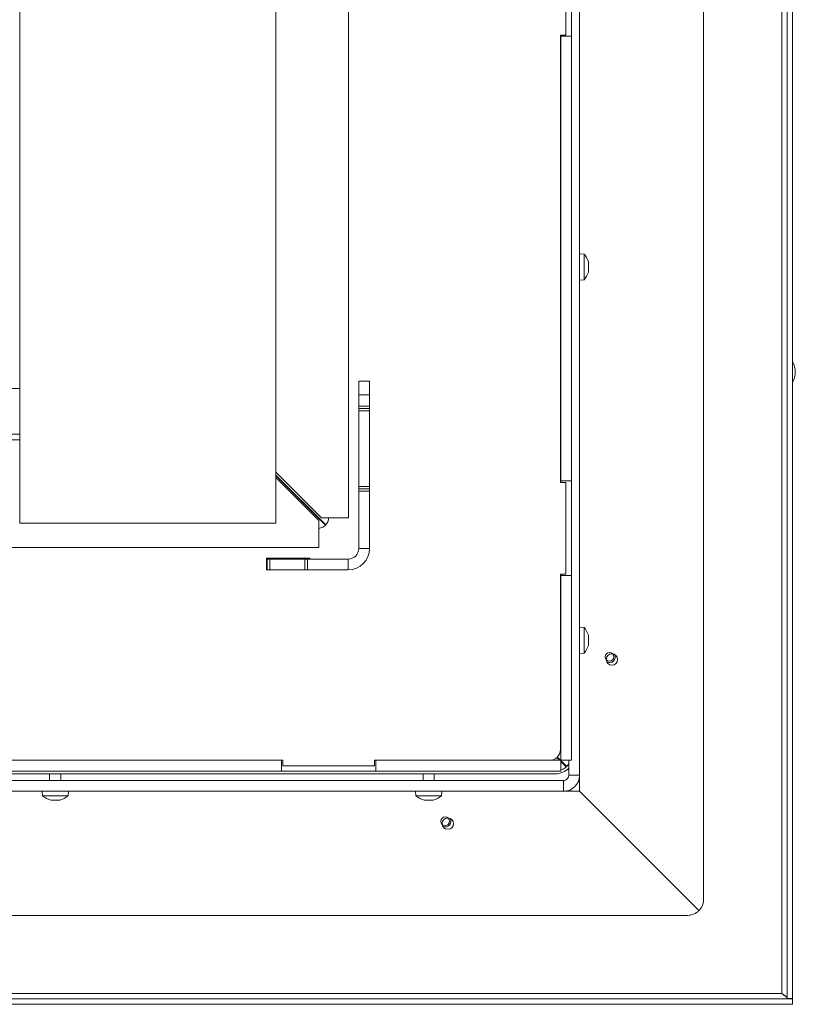
# Model space of a CAD drawing. Extents: x -1542 to 1588, y 1829 to 4309.
# Drawn here: x -909 to -621, y 1829 to 2195 of the extents above; entities that cross this region are included whole.
import ezdxf

# ---------------------------------------------------------------- set-up
doc = ezdxf.new("R2010")
doc.units = 0
doc.header["$LTSCALE"] = 5

msp = doc.modelspace()

# ---------------------------------------------------------------- linework, layer by layer
at = {"color": 7, "linetype": 'Continuous', "lineweight": 0}
for p, q in [((-908.99, 2007.75), (-908.99, 2484.75)), ((-813.99, 2484.75), (-813.99, 2007.75)), ((-786.99, 2484.75), (-786.99, 2009.75)), ((-655.29, 2392.85), (-655.29, 1868.35)), ((-701.29, 1914.35), (-701.29, 2379.85)), ((-706.39, 2222.85), (-706.39, 2188.85)), ((-704.29, 2223.45), (-704.29, 2188.45)), ((-706.39, 2188.85), (-708.39, 2188.85)), ((-708.39, 2188.85), (-708.39, 2022.85)), ((-708.29, 2188.45), (-708.29, 2188.85)), ((-704.29, 2188.45), (-708.29, 2188.45)), ((-708.29, 2188.45), (-708.29, 2023.45)), ((-704.29, 2188.45), (-704.29, 2023.45)), ((-699.65, 2107.61), (-701.29, 2107.75)), ((-699.65, 2098.1), (-699.65, 2107.61)), ((-708.29, 2104.95), (-708.39, 2104.95)), ((-697.95, 2104.19), (-697.95, 2104.19)), ((-708.39, 2100.75), (-708.29, 2100.75)), ((-697.95, 2102.94), (-697.95, 2102.94)), ((-697.95, 2102.76), (-697.95, 2102.76)), ((-697.95, 2101.6), (-697.95, 2101.6)), ((-708.29, 2096.65), (-708.39, 2096.65)), ((-701.29, 2097.95), (-699.65, 2098.1)), ((-708.39, 2079.65), (-708.29, 2079.65)), ((-783.19, 2055.45), (-783.19, 2060.45)), ((-783.19, 2060.45), (-779.19, 2060.45)), ((-779.19, 2060.45), (-779.19, 2055.45)), ((-908.99, 2057.75), (-912.99, 2057.75)), ((-779.19, 2055.45), (-783.19, 2055.45)), ((-783.19, 2051.18), (-783.19, 2055.45)), ((-779.19, 2051.18), (-779.19, 2055.45)), ((-783.19, 2051.18), (-779.19, 2051.18)), ((-783.19, 2050.32), (-783.19, 2051.18)), ((-779.19, 2050.32), (-783.19, 2050.32)), ((-783.19, 2049.45), (-783.19, 2050.32)), ((-779.19, 2049.45), (-783.19, 2049.45)), ((-783.19, 2021.45), (-783.19, 2049.45)), ((-779.19, 2051.18), (-779.19, 2050.32)), ((-779.19, 2050.32), (-779.19, 2049.45)), ((-779.19, 2049.45), (-779.19, 2021.45)), ((-908.99, 2040.75), (-912.99, 2040.75)), ((-912.99, 2038.75), (-908.99, 2038.75)), ((-796.99, 2009.75), (-813.99, 2026.75)), ((-813.99, 2025.66), (-795.46, 2007.13)), ((-813.99, 2025.46), (-795.56, 2007.02)), ((-797.99, 2008.75), (-813.99, 2024.75)), ((-708.29, 2023.45), (-704.29, 2023.45)), ((-708.29, 2022.85), (-708.29, 2023.45)), ((-704.29, 2023.45), (-704.29, 1988.45)), ((-783.19, 2021.45), (-779.19, 2021.45)), ((-783.19, 2020.59), (-783.19, 2021.45)), ((-783.19, 2020.59), (-779.19, 2020.59)), ((-783.19, 2019.72), (-783.19, 2020.59)), ((-779.19, 2019.72), (-783.19, 2019.72)), ((-783.19, 1998.45), (-783.19, 2019.72)), ((-779.19, 2021.45), (-779.19, 2020.59)), ((-779.19, 2020.59), (-779.19, 2019.72)), ((-779.19, 1998.45), (-779.19, 2019.72)), ((-708.39, 2022.85), (-706.39, 2022.85)), ((-706.39, 2022.85), (-706.39, 1988.85)), ((-807.47, 2018.75), (-807.18, 2019.03)), ((-798.19, 2009.65), (-798.09, 2009.75)), ((-797.99, 1998.75), (-797.99, 2008.75)), ((-797.38, 2009.04), (-797.48, 2008.94)), ((-786.99, 2009.75), (-796.99, 2009.75)), ((-813.99, 2007.75), (-908.99, 2007.75)), ((-1272.99, 1998.75), (-797.99, 1998.75)), ((-783.19, 1998.45), (-779.19, 1998.45)), ((-801.39, 1994.85), (-817.39, 1994.85)), ((-817.39, 1994.85), (-817.39, 1990.45)), ((-817.19, 1990.45), (-817.19, 1994.45)), ((-817.19, 1994.45), (-816.19, 1994.45)), ((-816.19, 1994.45), (-816.19, 1990.45)), ((-816.19, 1994.45), (-803.19, 1994.45)), ((-803.19, 1990.45), (-803.19, 1994.45)), ((-803.19, 1994.45), (-802.19, 1994.45)), ((-802.19, 1994.45), (-802.19, 1990.45)), ((-802.19, 1994.45), (-787.19, 1994.45)), ((-801.39, 1994.45), (-801.39, 1994.85)), ((-787.19, 1990.45), (-787.19, 1994.45)), ((-817.39, 1990.45), (-817.19, 1990.45)), ((-816.19, 1990.45), (-817.19, 1990.45)), ((-803.19, 1990.45), (-816.19, 1990.45)), ((-802.19, 1990.45), (-803.19, 1990.45)), ((-802.19, 1990.45), (-787.19, 1990.45)), ((-706.39, 1988.85), (-708.39, 1988.85)), ((-708.39, 1988.85), (-708.39, 1923.85)), ((-708.29, 1988.45), (-708.29, 1988.85)), ((-704.29, 1988.45), (-708.29, 1988.45)), ((-708.29, 1988.45), (-708.29, 1919.85)), ((-704.29, 1988.45), (-704.29, 1919.85)), ((-699.65, 1969.11), (-701.29, 1969.25)), ((-699.65, 1959.6), (-699.65, 1969.11)), ((-708.29, 1966.45), (-708.39, 1966.45)), ((-697.95, 1965.69), (-697.95, 1965.69)), ((-708.39, 1962.25), (-708.29, 1962.25)), ((-697.95, 1964.44), (-697.95, 1964.44)), ((-697.95, 1964.26), (-697.95, 1964.26)), ((-697.95, 1963.1), (-697.95, 1963.1)), ((-701.29, 1959.45), (-699.65, 1959.6)), ((-709.51, 1921.07), (-706.05, 1917.61)), ((-977.39, 1919.85), (-811.39, 1919.85)), ((-976.89, 1919.85), (-811.89, 1919.85)), ((-811.89, 1919.85), (-811.89, 1915.85)), ((-811.39, 1919.85), (-811.39, 1917.85)), ((-811.39, 1917.85), (-777.39, 1917.85)), ((-777.39, 1919.85), (-712.39, 1919.85)), ((-777.39, 1917.85), (-777.39, 1919.85)), ((-776.89, 1919.85), (-708.29, 1919.85)), ((-776.89, 1915.85), (-776.89, 1919.85)), ((-708.78, 1919.85), (-709.76, 1920.84)), ((-708.29, 1919.85), (-704.29, 1919.85)), ((-708.29, 1919.85), (-708.29, 1915.85)), ((-706.3, 1917.37), (-708.29, 1919.37)), ((-705.29, 1914.35), (-705.29, 1919.85)), ((-710.29, 1914.85), (-1158.29, 1914.85)), ((-976.89, 1915.85), (-811.89, 1915.85)), ((-897.89, 1914.85), (-897.89, 1912.35)), ((-893.69, 1912.35), (-893.69, 1914.85)), ((-811.89, 1915.85), (-776.89, 1915.85)), ((-776.89, 1915.85), (-708.29, 1915.85)), ((-759.39, 1914.85), (-759.39, 1912.35)), ((-755.19, 1912.35), (-755.19, 1914.85)), ((-705.29, 1916.37), (-705.59, 1916.67)), ((-705.34, 1916.9), (-705.29, 1916.85)), ((-705.29, 1914.35), (-701.29, 1914.35)), ((-701.29, 1908.35), (-701.29, 1914.35)), ((-1172.79, 1912.35), (-707.29, 1912.35)), ((-707.29, 1912.35), (-707.29, 1908.35)), ((-1172.79, 1908.35), (-707.29, 1908.35)), ((-900.69, 1908.35), (-900.55, 1906.72)), ((-900.55, 1906.72), (-891.03, 1906.72)), ((-891.03, 1906.72), (-890.89, 1908.35)), ((-762.19, 1908.35), (-762.05, 1906.72)), ((-762.05, 1906.72), (-752.53, 1906.72)), ((-752.53, 1906.72), (-752.39, 1908.35)), ((-701.29, 1908.35), (-707.29, 1908.35)), ((-657.05, 1864.11), (-701.29, 1908.35)), ((-897.38, 1905.12), (-897.38, 1905.1)), ((-897.28, 1905.02), (-897.28, 1905.02)), ((-897.27, 1905.03), (-897.27, 1905.12)), ((-896.4, 1905.02), (-896.4, 1905.02)), ((-894.91, 1905.02), (-894.91, 1905.02)), ((-894.3, 1905.02), (-894.29, 1905.03)), ((-894.3, 1905.02), (-894.3, 1905.02)), ((-894.04, 1905.12), (-894.04, 1905.1)), ((-758.88, 1905.12), (-758.88, 1905.1)), ((-758.78, 1905.02), (-758.78, 1905.02)), ((-758.77, 1905.03), (-758.77, 1905.12)), ((-757.9, 1905.02), (-757.9, 1905.02)), ((-756.41, 1905.02), (-756.41, 1905.02)), ((-755.8, 1905.02), (-755.79, 1905.03)), ((-755.8, 1905.02), (-755.8, 1905.02)), ((-755.54, 1905.12), (-755.54, 1905.1)), ((-1185.79, 1862.35), (-661.29, 1862.35))]:
    msp.add_line(p, q, dxfattribs=at)
at = {"color": 30, "linetype": 'Continuous', "lineweight": 0}
for p, q in [((-624.29, 1831.45), (-624.29, 2397.25)), ((-622.29, 1831.45), (-622.29, 2397.25)), ((-626.29, 2394.45), (-626.29, 1833.35)), ((-626.29, 1833.35), (-1187.39, 1833.35)), ((-1190.19, 1831.35), (-622.29, 1831.35)), ((-624.29, 1831.45), (-622.29, 1831.45)), ((-622.29, 1829.35), (-622.29, 1831.35)), ((-1190.19, 1829.35), (-622.29, 1829.35))]:
    msp.add_line(p, q, dxfattribs=at)
at = {"color": 7, "linetype": 'Continuous', "lineweight": 0, "flags": 128}
for points in [[(-810.3, 2021.58), (-810.24, 2021.63), (-810.01, 2021.86)], [(-806.57, 2018.23), (-806.57, 2018.23), (-806.67, 2018.13)]]:
    msp.add_lwpolyline(points, dxfattribs=at)
at = {"color": 7, "linetype": 'Continuous', "lineweight": 0}
for centre, radius in [((-690.17, 1958.23), 1.6), ((-689.29, 1957.25), 2.1), ((-751.17, 1897.23), 1.6), ((-750.19, 1896.35), 2.1)]:
    msp.add_circle(centre, radius, dxfattribs=at)
for centre, radius, start, end in [((-704.79, 2102.85), 7, 15.7258, 42.8093), ((-704.79, 2102.85), 7, 317.1907, 344.2526), ((-628.79, 2063.85), 7.5, 0, 29.9264), ((-628.79, 2063.85), 7.5, 330.0736, 0), ((-798.39, 2009.85), 4, 275.6901, 358.5675), ((-787.19, 1998.45), 4, 270, 0), ((-787.19, 1998.45), 8, 270, 0), ((-704.79, 1964.35), 7, 15.7258, 42.8093), ((-704.79, 1964.35), 7, 317.1907, 344.2526), ((-690.17, 1958.23), 2.1, 240.1677, 23.6687), ((-712.79, 1924.65), 4.5, 347.7108, 360), ((-712.39, 1923.85), 4, 270, 0), ((-710.29, 1921.85), 6, 289.4712, 326.4427), ((-710.29, 1921.85), 7, 270, 315.5847), ((-707.29, 1914.35), 6, 270, 0), ((-707.29, 1914.35), 2, 270, 0), ((-895.79, 1911.85), 7, 227.1907, 257.4471), ((-895.79, 1911.85), 7, 282.5279, 312.8093), ((-757.29, 1911.85), 7, 227.1907, 257.4471), ((-757.29, 1911.85), 7, 282.5279, 312.8093), ((-751.17, 1897.23), 2.1, 246.3313, 29.8323), ((-661.29, 1868.35), 6, 315, 0), ((-661.29, 1868.35), 6, 270, 315)]:
    msp.add_arc(centre, radius, start, end, dxfattribs=at)
for points, knots in [([(-698.04, 2103.73), (-698.04, 2103.75), (-698.05, 2103.79), (-698.06, 2103.86), (-698.06, 2103.92), (-698.06, 2103.97), (-698.05, 2104), (-698.04, 2104), (-698.04, 2104.01)], [0, 0, 0, 0, 0.173602, 0.347939, 0.518483, 0.685896, 0.853576, 1, 1, 1, 1]), ([(-697.95, 2104.19), (-697.96, 2104.29), (-697.97, 2104.43), (-698.02, 2104.64), (-698.04, 2104.7)], [0, 0, 0, 0, 0.687831, 1, 1, 1, 1]), ([(-698.04, 2104.01), (-698.01, 2104.02), (-697.96, 2104.05), (-697.95, 2104.16), (-697.95, 2104.19)], [0, 0, 0, 0, 0.687999, 1, 1, 1, 1]), ([(-697.95, 2102.94), (-697.96, 2103.13), (-697.97, 2103.4), (-698.02, 2103.65), (-698.04, 2103.73)], [0, 0, 0, 0, 0.6878685, 1, 1, 1, 1]), ([(-698.04, 2101.88), (-698.04, 2101.89), (-698.05, 2101.9), (-698.06, 2101.94), (-698.06, 2102), (-698.06, 2102.06), (-698.05, 2102.12), (-698.04, 2102.16), (-698.04, 2102.18)], [0, 0, 0, 0, 0.173655, 0.347991, 0.518533, 0.685946, 0.853626, 1, 1, 1, 1]), ([(-698.04, 2101.01), (-698.04, 2100.99), (-698.05, 2100.96), (-698.06, 2100.93), (-698.06, 2100.93), (-698.06, 2100.94), (-698.05, 2100.98), (-698.04, 2101.01), (-698.04, 2101.03)], [0, 0, 0, 0, 0.173551, 0.347889, 0.518434, 0.685848, 0.853527, 1, 1, 1, 1]), ([(-698.04, 2102.18), (-698.01, 2102.35), (-697.96, 2102.59), (-697.95, 2102.86), (-697.95, 2102.94)], [0, 0, 0, 0, 0.687973, 1, 1, 1, 1]), ([(-697.95, 2101.6), (-697.96, 2101.69), (-697.97, 2101.82), (-698.02, 2101.87), (-698.04, 2101.88)], [0, 0, 0, 0, 0.6878291, 1, 1, 1, 1]), ([(-698.04, 2101.03), (-698.01, 2101.18), (-697.96, 2101.4), (-697.95, 2101.55), (-697.95, 2101.6)], [0, 0, 0, 0, 0.687947, 1, 1, 1, 1]), ([(-810.35, 2022.2), (-810.36, 2022.18), (-810.43, 2022.07), (-810.49, 2021.95), (-810.56, 2021.84)], [0, 0, 0, 0, 0.1083698, 1, 1, 1, 1]), ([(-698.04, 1965.23), (-698.04, 1965.25), (-698.05, 1965.29), (-698.06, 1965.36), (-698.06, 1965.42), (-698.06, 1965.47), (-698.05, 1965.5), (-698.04, 1965.5), (-698.04, 1965.51)], [0, 0, 0, 0, 0.173602, 0.347939, 0.518483, 0.685896, 0.853576, 1, 1, 1, 1]), ([(-697.95, 1965.69), (-697.96, 1965.79), (-697.97, 1965.93), (-698.02, 1966.14), (-698.04, 1966.2)], [0, 0, 0, 0, 0.687831, 1, 1, 1, 1]), ([(-698.04, 1965.51), (-698.01, 1965.52), (-697.96, 1965.55), (-697.95, 1965.66), (-697.95, 1965.69)], [0, 0, 0, 0, 0.687999, 1, 1, 1, 1]), ([(-697.95, 1964.44), (-697.96, 1964.63), (-697.97, 1964.9), (-698.02, 1965.15), (-698.04, 1965.23)], [0, 0, 0, 0, 0.687868, 1, 1, 1, 1]), ([(-698.04, 1963.38), (-698.04, 1963.39), (-698.05, 1963.4), (-698.06, 1963.44), (-698.06, 1963.5), (-698.06, 1963.56), (-698.05, 1963.62), (-698.04, 1963.66), (-698.04, 1963.68)], [0, 0, 0, 0, 0.173655, 0.347991, 0.518533, 0.685946, 0.853626, 1, 1, 1, 1]), ([(-698.04, 1962.51), (-698.04, 1962.49), (-698.05, 1962.46), (-698.06, 1962.43), (-698.06, 1962.43), (-698.06, 1962.44), (-698.05, 1962.48), (-698.04, 1962.51), (-698.04, 1962.53)], [0, 0, 0, 0, 0.173551, 0.347889, 0.518434, 0.685848, 0.853527, 1, 1, 1, 1]), ([(-698.04, 1963.68), (-698.01, 1963.85), (-697.96, 1964.09), (-697.95, 1964.36), (-697.95, 1964.44)], [0, 0, 0, 0, 0.687973, 1, 1, 1, 1]), ([(-697.95, 1963.1), (-697.96, 1963.19), (-697.97, 1963.32), (-698.02, 1963.37), (-698.04, 1963.38)], [0, 0, 0, 0, 0.687829, 1, 1, 1, 1]), ([(-698.04, 1962.53), (-698.01, 1962.68), (-697.96, 1962.9), (-697.95, 1963.05), (-697.95, 1963.1)], [0, 0, 0, 0, 0.687947, 1, 1, 1, 1]), ([(-897.38, 1905.1), (-897.38, 1905.11), (-897.39, 1905.11), (-897.38, 1905.12), (-897.35, 1905.12), (-897.3, 1905.12), (-897.24, 1905.11), (-897.2, 1905.1), (-897.18, 1905.1)], [0, 0, 0, 0, 0.173602, 0.347939, 0.518483, 0.685896, 0.853576, 1, 1, 1, 1]), ([(-897.28, 1905.02), (-897.28, 1905.02), (-897.27, 1905.03), (-897.35, 1905.08), (-897.38, 1905.1)], [0, 0, 0, 0, 0.6878685, 1, 1, 1, 1]), ([(-897.18, 1905.1), (-897, 1905.07), (-896.73, 1905.02), (-896.48, 1905.02), (-896.4, 1905.02)], [0, 0, 0, 0, 0.687999, 1, 1, 1, 1]), ([(-896.4, 1905.02), (-896.24, 1905.02), (-896, 1905.03), (-895.82, 1905.08), (-895.76, 1905.1)], [0, 0, 0, 0, 0.687831, 1, 1, 1, 1]), ([(-895.76, 1905.1), (-895.75, 1905.11), (-895.72, 1905.11), (-895.65, 1905.12), (-895.58, 1905.12), (-895.52, 1905.12), (-895.47, 1905.11), (-895.45, 1905.1), (-895.44, 1905.1)], [0, 0, 0, 0, 0.173551, 0.347889, 0.518434, 0.685848, 0.853527, 1, 1, 1, 1]), ([(-895.44, 1905.1), (-895.34, 1905.07), (-895.19, 1905.02), (-894.98, 1905.02), (-894.91, 1905.02)], [0, 0, 0, 0, 0.687947, 1, 1, 1, 1]), ([(-894.91, 1905.02), (-894.75, 1905.02), (-894.52, 1905.03), (-894.26, 1905.08), (-894.18, 1905.1)], [0, 0, 0, 0, 0.687829, 1, 1, 1, 1]), ([(-894.04, 1905.1), (-894.13, 1905.07), (-894.25, 1905.02), (-894.29, 1905.02), (-894.3, 1905.02)], [0, 0, 0, 0, 0.687973, 1, 1, 1, 1]), ([(-894.18, 1905.1), (-894.16, 1905.11), (-894.11, 1905.11), (-894.06, 1905.12), (-894.02, 1905.12), (-894.01, 1905.12), (-894.02, 1905.11), (-894.03, 1905.1), (-894.04, 1905.1)], [0, 0, 0, 0, 0.173655, 0.347991, 0.518533, 0.685946, 0.853626, 1, 1, 1, 1]), ([(-758.88, 1905.1), (-758.88, 1905.11), (-758.89, 1905.11), (-758.88, 1905.12), (-758.85, 1905.12), (-758.8, 1905.12), (-758.74, 1905.11), (-758.7, 1905.1), (-758.68, 1905.1)], [0, 0, 0, 0, 0.173602, 0.347939, 0.518483, 0.685896, 0.853576, 1, 1, 1, 1]), ([(-758.78, 1905.02), (-758.78, 1905.02), (-758.77, 1905.03), (-758.85, 1905.08), (-758.88, 1905.1)], [0, 0, 0, 0, 0.687868, 1, 1, 1, 1]), ([(-758.68, 1905.1), (-758.5, 1905.07), (-758.23, 1905.02), (-757.98, 1905.02), (-757.9, 1905.02)], [0, 0, 0, 0, 0.687999, 1, 1, 1, 1]), ([(-757.9, 1905.02), (-757.74, 1905.02), (-757.5, 1905.03), (-757.32, 1905.08), (-757.26, 1905.1)], [0, 0, 0, 0, 0.687831, 1, 1, 1, 1]), ([(-757.26, 1905.1), (-757.25, 1905.11), (-757.22, 1905.11), (-757.15, 1905.12), (-757.08, 1905.12), (-757.02, 1905.12), (-756.97, 1905.11), (-756.95, 1905.1), (-756.94, 1905.1)], [0, 0, 0, 0, 0.173551, 0.347889, 0.518434, 0.685848, 0.853527, 1, 1, 1, 1]), ([(-756.94, 1905.1), (-756.84, 1905.07), (-756.69, 1905.02), (-756.48, 1905.02), (-756.41, 1905.02)], [0, 0, 0, 0, 0.687947, 1, 1, 1, 1]), ([(-756.41, 1905.02), (-756.25, 1905.02), (-756.02, 1905.03), (-755.76, 1905.08), (-755.68, 1905.1)], [0, 0, 0, 0, 0.687829, 1, 1, 1, 1]), ([(-755.54, 1905.1), (-755.63, 1905.07), (-755.75, 1905.02), (-755.79, 1905.02), (-755.8, 1905.02)], [0, 0, 0, 0, 0.687973, 1, 1, 1, 1]), ([(-755.68, 1905.1), (-755.66, 1905.11), (-755.61, 1905.11), (-755.56, 1905.12), (-755.52, 1905.12), (-755.51, 1905.12), (-755.52, 1905.11), (-755.53, 1905.1), (-755.54, 1905.1)], [0, 0, 0, 0, 0.173655, 0.347991, 0.518533, 0.685946, 0.853626, 1, 1, 1, 1])]:
    msp.add_open_spline(points, degree=3, knots=knots, dxfattribs=at)
at = {"color": 30, "linetype": 'Continuous', "lineweight": 0}
for points, knots in [([(-624.67, 1832.17), (-624.8, 1832.26), (-625.14, 1832.47), (-625.68, 1832.88), (-626.09, 1833.19), (-626.29, 1833.35)], [0, 0, 0, 0, 0.255525, 0.623783, 1, 1, 1, 1]), ([(-622.29, 1831.35), (-622.52, 1831.36), (-622.78, 1831.36), (-623.04, 1831.44), (-623.07, 1831.45)], [0, 0, 0, 0, 0.885008, 1, 1, 1, 1])]:
    msp.add_open_spline(points, degree=3, knots=knots, dxfattribs=at)
msp.add_open_spline([(-626.29, 1833.35), (-626.03, 1833.19), (-625.5, 1832.88), (-624.84, 1832.4), (-624.38, 1831.93), (-624.32, 1831.61), (-624.29, 1831.45)], degree=3, dxfattribs=at)

doc.saveas('drawing.dxf')
